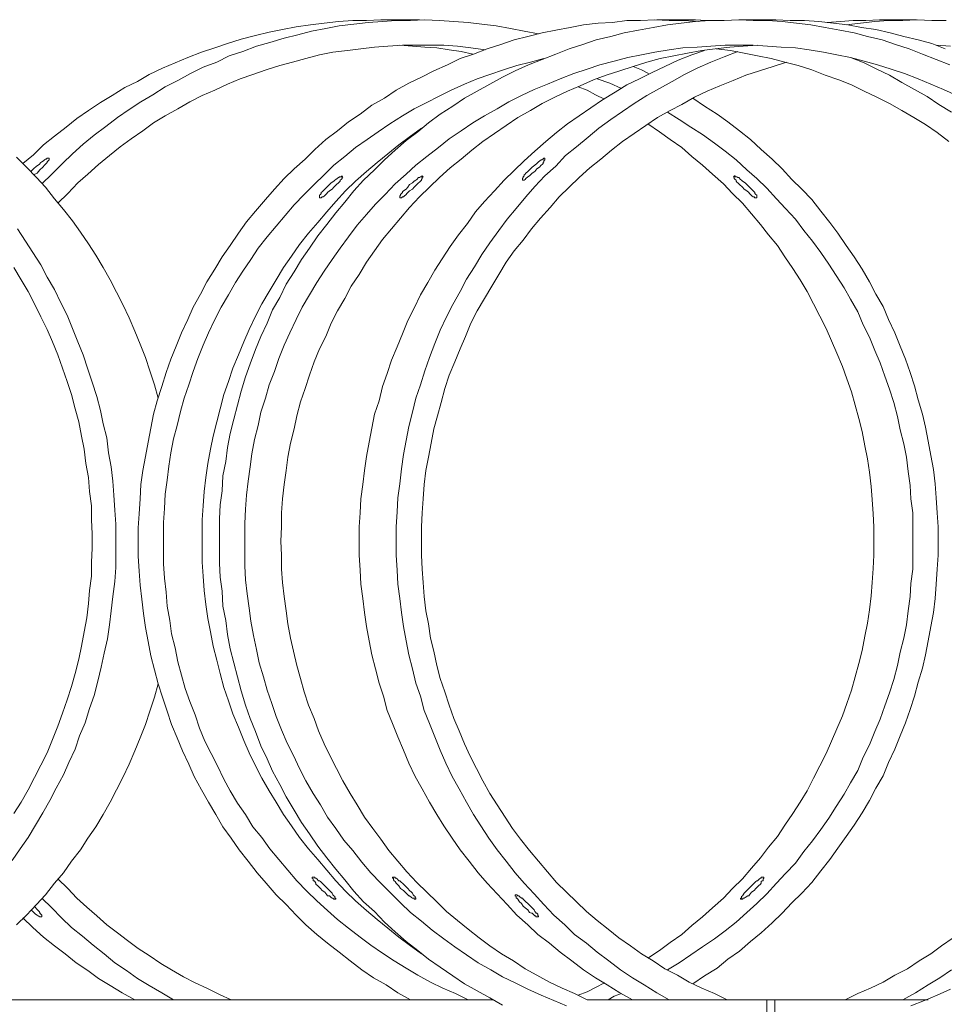
# Model space of a CAD drawing. Units: inches. Extents: x 14.5 to 51.7, y 32.2 to 61.4.
# Drawn here: x 27.7 to 29.4, y 58.5 to 60.4 of the extents above; entities that cross this region are included whole.
import ezdxf

# ---------------------------------------------------------------- set-up
doc = ezdxf.new("R2010")
doc.units = ezdxf.units.IN
doc.header["$MEASUREMENT"] = 0
doc.layers.add('Layer 1', color=7, linetype='Continuous')

# ---------------------------------------------------------------- blocks, each defined once
blk = doc.blocks.new('block 2')
at = {"layer": 'Layer 1', "color": 7, "lineweight": 18, "true_color": 0xffffff}
for points in [[(27.6826, 58.7787), (27.6979, 58.8003), (27.7132, 58.8219), (27.7267, 58.8451), (27.7403, 58.8683), (27.7539, 58.8916), (27.7658, 58.9148), (27.7793, 58.9397), (27.7895, 58.9629), (27.8014, 58.9878), (27.8099, 59.0127), (27.82, 59.0376), (27.8285, 59.0642), (27.837, 59.0891), (27.8438, 59.1156), (27.8506, 59.1422), (27.8557, 59.1687), (27.8625, 59.1953), (27.8659, 59.2218), (27.8692, 59.2484), (27.8726, 59.2749), (27.876, 59.3032), (27.8777, 59.3297), (27.8777, 59.3563), (27.8777, 59.3845), (27.8777, 59.411), (27.876, 59.4376), (27.8743, 59.4658), (27.8726, 59.4924), (27.8692, 59.5189), (27.8642, 59.5455), (27.8608, 59.5737), (27.854, 59.6002), (27.8489, 59.6251), (27.8421, 59.6517), (27.8336, 59.6782), (27.8251, 59.7031), (27.8167, 59.7297), (27.8065, 59.7546), (27.7963, 59.7795), (27.7861, 59.8044), (27.7742, 59.8276), (27.7624, 59.8525), (27.7488, 59.8757), (27.7369, 59.899), (27.7216, 59.9222), (27.7081, 59.9438), (27.6928, 59.967)], [(27.9575, 59.6484), (27.9507, 59.6733), (27.9422, 59.6998), (27.9337, 59.7247), (27.9235, 59.7496), (27.9134, 59.7745), (27.9032, 59.7994), (27.8913, 59.8243), (27.8794, 59.8475), (27.8676, 59.8708), (27.854, 59.894), (27.8404, 59.9172), (27.8268, 59.9388), (27.8116, 59.9604), (27.7963, 59.982), (27.7793, 60.0035), (27.7624, 60.0235), (27.7454, 60.045), (27.7284, 60.0633), (27.7098, 60.0832), (27.6911, 60.1015)], [(28.3765, 60.3604), (28.3494, 60.3587), (28.324, 60.3587), (28.2968, 60.3571), (28.2697, 60.3537), (28.2442, 60.3504), (28.2171, 60.3471), (28.1916, 60.3421), (28.1662, 60.3371), (28.1407, 60.3305), (28.1136, 60.3239), (28.0881, 60.3156), (28.0644, 60.3073), (28.0389, 60.299), (28.0135, 60.289), (27.9897, 60.2791), (27.966, 60.2691), (27.9405, 60.2575), (27.9185, 60.2442), (27.8947, 60.2326), (27.8709, 60.2176), (27.8489, 60.2044), (27.8268, 60.1894), (27.8048, 60.1745), (27.7844, 60.1579), (27.7624, 60.1413), (27.742, 60.1247), (27.7233, 60.1064), (27.703, 60.0898)], [(28.6735, 60.3338), (28.6463, 60.3388), (28.6209, 60.3438), (28.5937, 60.3488), (28.5666, 60.3521), (28.5411, 60.3554), (28.514, 60.3571), (28.4868, 60.3587), (28.4597, 60.3604), (28.4325, 60.3587), (28.4054, 60.3587), (28.3799, 60.3571), (28.3528, 60.3554), (28.3256, 60.3521), (28.2985, 60.3488), (28.2731, 60.3438), (28.2459, 60.3388), (28.2205, 60.3322), (28.195, 60.3255), (28.1679, 60.3172), (28.1424, 60.3106), (28.117, 60.3006), (28.0915, 60.2923), (28.0678, 60.2807), (28.0423, 60.2708), (28.0186, 60.2591), (27.9948, 60.2459), (27.971, 60.2342), (27.9473, 60.2193), (27.9252, 60.206), (27.9032, 60.1911), (27.8811, 60.1761), (27.8591, 60.1596), (27.837, 60.143), (27.8167, 60.1264), (27.7963, 60.1081), (27.7776, 60.0898), (27.7573, 60.0699), (27.7386, 60.0517)], [(28.9738, 60.3571), (28.9466, 60.3587), (28.9195, 60.3587), (28.8923, 60.3604), (28.8652, 60.3587), (28.8397, 60.3587), (28.8126, 60.3554), (28.7854, 60.3537), (28.7583, 60.3504), (28.7328, 60.3454), (28.7057, 60.3405), (28.6802, 60.3355), (28.6531, 60.3288), (28.6276, 60.3222), (28.6022, 60.3139), (28.5768, 60.3056), (28.5513, 60.2956), (28.5259, 60.2873), (28.5021, 60.2757), (28.4766, 60.2641), (28.4529, 60.2525), (28.4291, 60.2409), (28.4054, 60.2276), (28.3833, 60.2127), (28.3596, 60.1994), (28.3375, 60.1828), (28.3155, 60.1679), (28.2951, 60.1513), (28.2731, 60.1347), (28.2527, 60.1164), (28.234, 60.0981), (28.2137, 60.0799), (28.195, 60.0616), (28.1763, 60.0417), (28.1594, 60.0218), (28.1407, 60.0002), (28.1237, 59.9803), (28.1085, 59.9587), (28.0932, 59.9355), (28.0779, 59.9139), (28.0644, 59.8907), (28.0491, 59.8674), (28.0372, 59.8442), (28.0236, 59.8193), (28.0135, 59.7961), (28.0016, 59.7712), (27.9914, 59.7463), (27.9812, 59.7214), (27.9727, 59.6965), (27.9643, 59.67), (27.9558, 59.6434), (27.949, 59.6185), (27.9439, 59.5919), (27.9388, 59.5654), (27.9337, 59.5388), (27.9286, 59.5123), (27.9252, 59.4857), (27.9235, 59.4592), (27.9218, 59.431), (27.9201, 59.4044), (27.9201, 59.3778), (27.9201, 59.3513), (27.9218, 59.3231), (27.9235, 59.2965), (27.9269, 59.27), (27.9303, 59.2434), (27.9337, 59.2169), (27.9388, 59.1903), (27.9439, 59.1637), (27.9507, 59.1372), (27.9575, 59.1106), (27.966, 59.0857), (27.9744, 59.0592), (27.9829, 59.0343), (27.9931, 59.0094), (28.0033, 58.9845), (28.0152, 58.9596), (28.0253, 58.9364), (28.0389, 58.9115), (28.0525, 58.8882), (28.0661, 58.865), (28.0796, 58.8418), (28.0949, 58.8202), (28.1102, 58.7986), (28.1271, 58.777), (28.1441, 58.7555), (28.1611, 58.7356), (28.1797, 58.714), (28.1984, 58.6957), (28.2171, 58.6758), (28.2357, 58.6575), (28.2561, 58.6393), (28.2764, 58.6227), (28.2985, 58.6061), (28.3189, 58.5895), (28.3409, 58.5729), (28.363, 58.558), (28.3867, 58.5447), (28.4088, 58.5298), (28.4325, 58.5165)], [(29.4471, 60.2757), (29.4217, 60.2857), (29.3962, 60.2956), (29.3708, 60.3056), (29.3453, 60.3139), (29.3199, 60.3222), (29.2927, 60.3288), (29.2673, 60.3355), (29.2401, 60.3405), (29.213, 60.3454), (29.1858, 60.3504), (29.1587, 60.3537), (29.1316, 60.3571), (29.1044, 60.3587), (29.0773, 60.3587), (29.0501, 60.3604), (29.023, 60.3587), (28.9958, 60.3587), (28.9687, 60.3571), (28.9415, 60.3537), (28.9161, 60.3504), (28.8889, 60.3454), (28.8618, 60.3405), (28.8346, 60.3355), (28.8092, 60.3288), (28.782, 60.3222), (28.7566, 60.3139), (28.7311, 60.3056), (28.7057, 60.2956), (28.6802, 60.2857), (28.6548, 60.2757), (28.6293, 60.2641), (28.6056, 60.2525), (28.5818, 60.2392), (28.5581, 60.2259), (28.5343, 60.2127), (28.5123, 60.1977), (28.4885, 60.1828), (28.4665, 60.1662), (28.4461, 60.1496), (28.4241, 60.133), (28.4037, 60.1147), (28.3833, 60.0965), (28.3647, 60.0782), (28.3443, 60.0583), (28.3256, 60.0384), (28.3087, 60.0168), (28.2917, 59.9969), (28.2747, 59.9753), (28.2578, 59.9538), (28.2425, 59.9305), (28.2272, 59.9089), (28.2137, 59.8857), (28.1984, 59.8625), (28.1865, 59.8376), (28.1729, 59.8143), (28.1628, 59.7894), (28.1509, 59.7646), (28.1407, 59.7397), (28.1305, 59.7131), (28.122, 59.6882), (28.1136, 59.6617), (28.1068, 59.6351), (28.1, 59.6085), (28.0932, 59.582), (28.0881, 59.5554), (28.0847, 59.5289), (28.0796, 59.5023), (28.0779, 59.4741), (28.0745, 59.4476), (28.0728, 59.421), (28.0728, 59.3928), (28.0728, 59.3662), (28.0728, 59.338), (28.0745, 59.3115), (28.0779, 59.2849), (28.0796, 59.2567), (28.0847, 59.2301), (28.0881, 59.2036), (28.0932, 59.177), (28.1, 59.1505), (28.1068, 59.1239), (28.1136, 59.0974), (28.122, 59.0708), (28.1305, 59.0459), (28.1407, 59.021), (28.1509, 58.9945), (28.1628, 58.9696), (28.1729, 58.9463), (28.1865, 58.9214), (28.1984, 58.8982), (28.2137, 58.8733), (28.2272, 58.8501), (28.2425, 58.8285), (28.2578, 58.8053), (28.2747, 58.7837), (28.2917, 58.7621), (28.3087, 58.7422), (28.3256, 58.7206), (28.3443, 58.7007), (28.3647, 58.6824), (28.3833, 58.6625), (28.4037, 58.6443), (28.4241, 58.626), (28.4461, 58.6094), (28.4665, 58.5928), (28.4885, 58.5779), (28.5123, 58.5613), (28.5343, 58.5463), (28.5581, 58.5331), (28.5818, 58.5198), (28.6056, 58.5065)], [(28.3765, 60.3604), (28.4495, 60.3604)], [(28.9687, 60.3604), (28.8957, 60.3604)], [(29.0094, 60.3587), (28.989, 60.3587), (28.9687, 60.3604)], [(29.0501, 60.3604), (29.1197, 60.3604)], [(29.4386, 60.3056), (29.4132, 60.3156), (29.3877, 60.3222), (29.3606, 60.3288), (29.3352, 60.3355), (29.308, 60.3421), (29.2809, 60.3454), (29.2554, 60.3504), (29.2283, 60.3537), (29.2011, 60.3571), (29.174, 60.3587), (29.1468, 60.3587), (29.1197, 60.3604)], [(29.3148, 60.3604), (29.2893, 60.3587), (29.2656, 60.3587), (29.2418, 60.3571), (29.2164, 60.3554)], [(29.4403, 60.3587), (29.4132, 60.3587), (29.3861, 60.3604), (29.3589, 60.3587), (29.3318, 60.3587), (29.3063, 60.3571), (29.2792, 60.3537), (29.252, 60.3504)], [(29.3844, 60.3604), (29.3148, 60.3604)], [(27.686, 58.8667), (27.6996, 58.8882), (27.7132, 58.9115), (27.725, 58.9347), (27.7369, 58.958), (27.7488, 58.9812), (27.759, 59.0061), (27.7691, 59.031), (27.7776, 59.0559), (27.7861, 59.0808), (27.7946, 59.1057), (27.8014, 59.1306), (27.8082, 59.1571), (27.8133, 59.182), (27.8184, 59.2086), (27.8234, 59.2351), (27.8268, 59.2617), (27.8285, 59.2866), (27.8319, 59.3131), (27.8319, 59.3397), (27.8336, 59.3662), (27.8336, 59.3928), (27.8319, 59.4193), (27.8319, 59.4459), (27.8285, 59.4724), (27.8268, 59.499), (27.8217, 59.5256), (27.8184, 59.5521), (27.8133, 59.577), (27.8082, 59.6036), (27.8014, 59.6285), (27.7946, 59.655), (27.7861, 59.6799), (27.7776, 59.7048), (27.7691, 59.7297), (27.759, 59.7546), (27.7488, 59.7778), (27.7369, 59.8011), (27.725, 59.826), (27.7132, 59.8492), (27.6996, 59.8708), (27.686, 59.894)], [(28.5734, 60.3039), (28.5462, 60.3073), (28.5208, 60.3106), (28.4953, 60.3122), (28.4682, 60.3122), (28.4427, 60.3122), (28.4173, 60.3122), (28.3901, 60.3106), (28.3647, 60.3089), (28.3392, 60.3056), (28.3138, 60.3023), (28.2866, 60.299), (28.2612, 60.294), (28.2357, 60.2873), (28.2103, 60.2807), (28.1865, 60.2741), (28.1611, 60.2658), (28.1356, 60.2575), (28.1119, 60.2492), (28.0881, 60.2392), (28.0644, 60.2276), (28.0406, 60.2176), (28.0169, 60.206), (27.9948, 60.1927), (27.971, 60.1795), (27.949, 60.1662), (27.9286, 60.1513), (27.9066, 60.1363), (27.8862, 60.1214), (27.8659, 60.1048), (27.8455, 60.0882), (27.8251, 60.0699), (27.8065, 60.0533), (27.7878, 60.0334), (27.7691, 60.0152)], [(29.0501, 60.3122), (29.0247, 60.3122), (28.9975, 60.3106), (28.9721, 60.3089), (28.9449, 60.3073), (28.9195, 60.3039), (28.8923, 60.299), (28.8669, 60.294), (28.8414, 60.289), (28.816, 60.2824), (28.7888, 60.2757), (28.7651, 60.2674), (28.7396, 60.2591), (28.7142, 60.2492), (28.6904, 60.2392), (28.665, 60.2293), (28.6412, 60.2176), (28.6175, 60.206), (28.5954, 60.1927), (28.5717, 60.1795), (28.5496, 60.1662), (28.5275, 60.1513), (28.5055, 60.1363), (28.4851, 60.1197), (28.4631, 60.1031), (28.4427, 60.0865), (28.4241, 60.0699), (28.4037, 60.0517), (28.385, 60.0318), (28.3664, 60.0135), (28.3494, 59.9936), (28.3324, 59.9737), (28.3155, 59.9521), (28.3002, 59.9305), (28.2849, 59.9089), (28.2697, 59.8874), (28.2561, 59.8658), (28.2425, 59.8426), (28.2289, 59.8193), (28.2171, 59.7961), (28.2052, 59.7712), (28.195, 59.748), (28.1848, 59.7231), (28.1763, 59.6982), (28.1662, 59.6733), (28.1594, 59.6484), (28.1509, 59.6218), (28.1458, 59.5969), (28.139, 59.5704), (28.1339, 59.5438), (28.1305, 59.5189), (28.1271, 59.4924), (28.1237, 59.4658), (28.122, 59.4393), (28.1204, 59.4127), (28.1204, 59.3861), (28.1204, 59.3596), (28.1204, 59.333), (28.122, 59.3065), (28.1254, 59.2799), (28.1288, 59.2534), (28.1322, 59.2285), (28.1373, 59.2019), (28.1424, 59.1754), (28.1475, 59.1505), (28.156, 59.1239), (28.1628, 59.099), (28.1713, 59.0741), (28.1797, 59.0492), (28.1899, 59.0243), (28.2001, 58.9994), (28.212, 58.9762), (28.2238, 58.9513), (28.2357, 58.9281), (28.2493, 58.9048), (28.2629, 58.8833), (28.2764, 58.86), (28.2917, 58.8385), (28.307, 58.8169), (28.324, 58.797), (28.3409, 58.7754), (28.3579, 58.7555), (28.3765, 58.7356), (28.3952, 58.7173), (28.4139, 58.699), (28.4325, 58.6808), (28.4529, 58.6642), (28.4733, 58.6476), (28.4953, 58.631), (28.5157, 58.6161), (28.5377, 58.6011), (28.5598, 58.5862), (28.5835, 58.5729), (28.6056, 58.5596), (28.6293, 58.548), (28.6531, 58.5364), (28.6785, 58.5248), (28.7023, 58.5148), (28.7261, 58.5049)], [(29.3742, 58.5049), (29.3996, 58.5148), (29.4234, 58.5248), (29.4488, 58.5364)], [(29.4607, 60.2176), (29.4353, 60.2293), (29.4115, 60.2392), (29.3877, 60.2492), (29.3623, 60.2591), (29.3368, 60.2674), (29.3114, 60.2757), (29.2859, 60.2824), (29.2605, 60.289), (29.235, 60.294), (29.2096, 60.299), (29.1825, 60.3039), (29.157, 60.3073), (29.1299, 60.3089), (29.1044, 60.3106), (29.0773, 60.3122), (29.0501, 60.3122)], [(29.0857, 60.3122), (29.0586, 60.3106), (29.0331, 60.3089), (29.006, 60.3056), (28.9806, 60.3023), (28.9534, 60.2973), (28.928, 60.2923), (28.9025, 60.2873), (28.8771, 60.2807), (28.8516, 60.2724), (28.8262, 60.2641), (28.8007, 60.2558), (28.777, 60.2475), (28.7515, 60.2359), (28.7278, 60.2259), (28.704, 60.2143), (28.6802, 60.2027), (28.6582, 60.1894), (28.6344, 60.1761), (28.6124, 60.1612), (28.5903, 60.1463), (28.5683, 60.1313), (28.5479, 60.1147), (28.5275, 60.0981), (28.5072, 60.0815), (28.4868, 60.0633), (28.4682, 60.045), (28.4495, 60.0268), (28.4308, 60.0069), (28.4139, 59.9869), (28.3969, 59.967), (28.3799, 59.9471), (28.3647, 59.9255), (28.3494, 59.904), (28.3358, 59.8807), (28.3206, 59.8591), (28.3087, 59.8359), (28.2951, 59.8127), (28.2832, 59.7894), (28.2731, 59.7646), (28.2612, 59.7413), (28.251, 59.7164), (28.2425, 59.6915), (28.234, 59.6666), (28.2255, 59.6417), (28.2188, 59.6152), (28.2137, 59.5903), (28.2069, 59.5637), (28.2018, 59.5372), (28.1984, 59.5123), (28.195, 59.4857), (28.1916, 59.4592), (28.1899, 59.4326), (28.1899, 59.4061), (28.1882, 59.3795), (28.1899, 59.353), (28.1899, 59.3264), (28.1916, 59.3015), (28.195, 59.2749), (28.1984, 59.2484), (28.2018, 59.2235), (28.2069, 59.1969), (28.212, 59.172), (28.2188, 59.1455), (28.2255, 59.1206), (28.2323, 59.0957), (28.2408, 59.0708), (28.251, 59.0459), (28.2595, 59.0227), (28.2697, 58.9978), (28.2815, 58.9745), (28.2934, 58.9513), (28.3053, 58.9281), (28.3189, 58.9048), (28.3324, 58.8833), (28.346, 58.86), (28.3613, 58.8385), (28.3765, 58.8185), (28.3918, 58.797), (28.4088, 58.777), (28.4257, 58.7571), (28.4444, 58.7372), (28.4631, 58.719), (28.4817, 58.7007), (28.5004, 58.6824), (28.5208, 58.6658), (28.5411, 58.6492), (28.5615, 58.6327), (28.5818, 58.6177), (28.6039, 58.6028), (28.626, 58.5895), (28.648, 58.5746), (28.6701, 58.5629), (28.6938, 58.5497), (28.7176, 58.538), (28.7413, 58.5281), (28.7651, 58.5165)], [(28.9856, 60.3023), (28.9619, 60.294), (28.9364, 60.284), (28.911, 60.2724), (28.8872, 60.2608), (28.8635, 60.2492), (28.8397, 60.2376), (28.8177, 60.2243), (28.7939, 60.2093), (28.7719, 60.1944), (28.7498, 60.1795), (28.7278, 60.1645), (28.7074, 60.1479), (28.687, 60.1313), (28.6667, 60.1131), (28.6463, 60.0948), (28.6276, 60.0766), (28.609, 60.0583), (28.5903, 60.0384), (28.5717, 60.0185), (28.5547, 59.9986), (28.5394, 59.977), (28.5225, 59.9554), (28.5072, 59.9338), (28.4919, 59.9106), (28.4783, 59.889), (28.4648, 59.8658), (28.4512, 59.8426), (28.4393, 59.8177), (28.4274, 59.7944), (28.4173, 59.7695), (28.4071, 59.7446), (28.3969, 59.7197), (28.3884, 59.6948), (28.3799, 59.67), (28.3732, 59.6434), (28.3647, 59.6185), (28.3596, 59.5919), (28.3545, 59.5654), (28.3494, 59.5388), (28.346, 59.5123), (28.3426, 59.4857), (28.3392, 59.4592), (28.3375, 59.4326), (28.3358, 59.4061), (28.3358, 59.3795)], [(29.0484, 60.3006), (29.023, 60.2907), (28.9975, 60.2807), (28.9721, 60.2691), (28.9483, 60.2575), (28.9246, 60.2442), (28.9008, 60.2309), (28.8771, 60.2176), (28.8533, 60.2027), (28.8312, 60.1878), (28.8092, 60.1728), (28.7871, 60.1562), (28.7668, 60.1396), (28.7447, 60.1214), (28.7244, 60.1048), (28.7057, 60.0849), (28.6853, 60.0666), (28.6667, 60.0467), (28.6497, 60.0268), (28.631, 60.0052), (28.6141, 59.9853), (28.5988, 59.9637), (28.5818, 59.9405), (28.5666, 59.9189), (28.553, 59.8957), (28.5377, 59.8724), (28.5259, 59.8492), (28.5123, 59.8243), (28.5004, 59.8011), (28.4885, 59.7762), (28.4783, 59.7513), (28.4682, 59.7247), (28.4597, 59.6998), (28.4512, 59.6733), (28.4427, 59.6484), (28.4359, 59.6218), (28.4291, 59.5953), (28.4241, 59.5687), (28.419, 59.5422), (28.4156, 59.5156), (28.4122, 59.4874), (28.4088, 59.4608), (28.4071, 59.4343), (28.4054, 59.4061), (28.4054, 59.3795)], [(28.5496, 60.2956), (28.5275, 60.3006), (28.5055, 60.3039), (28.4817, 60.3073), (28.4597, 60.3089), (28.4359, 60.3106), (28.4122, 60.3122)], [(29.4454, 60.1313), (29.4234, 60.1479), (29.4013, 60.1629), (29.3793, 60.1761), (29.3572, 60.1894), (29.3335, 60.2027), (29.3097, 60.2143), (29.2859, 60.2259), (29.2622, 60.2376), (29.2384, 60.2475), (29.213, 60.2558), (29.1875, 60.2658), (29.1621, 60.2741), (29.1366, 60.2807), (29.1112, 60.2873), (29.0857, 60.2923), (29.0603, 60.2973), (29.0348, 60.3023), (29.0077, 60.3056)], [(29.4488, 60.3106), (29.4217, 60.3122)], [(28.6836, 60.2873), (28.6582, 60.2807), (28.6327, 60.2741), (28.6073, 60.2658), (28.5818, 60.2575), (28.5581, 60.2492), (28.5343, 60.2392), (28.5089, 60.2276), (28.4851, 60.216), (28.4631, 60.2044), (28.4393, 60.1927), (28.4173, 60.1795), (28.3935, 60.1645), (28.3715, 60.1496), (28.3511, 60.1347), (28.329, 60.1197), (28.3087, 60.1031), (28.2883, 60.0865), (28.2697, 60.0683), (28.251, 60.05), (28.2323, 60.0318), (28.2137, 60.0118), (28.1967, 59.9919), (28.1797, 59.972), (28.1628, 59.9521), (28.1458, 59.9305), (28.1322, 59.9089), (28.117, 59.8874), (28.1034, 59.8658), (28.0898, 59.8426), (28.0762, 59.8193), (28.0644, 59.7961), (28.0525, 59.7712), (28.0423, 59.748), (28.0321, 59.7231), (28.0236, 59.6982), (28.0152, 59.6733), (28.0067, 59.6484), (27.9999, 59.6235), (27.9931, 59.5969), (27.9863, 59.572), (27.9812, 59.5455), (27.9778, 59.5206), (27.9744, 59.494), (27.971, 59.4675), (27.9694, 59.4409), (27.9677, 59.4144), (27.9677, 59.3878), (27.9677, 59.3612), (27.9677, 59.3364), (27.9694, 59.3098), (27.9727, 59.2832), (27.9744, 59.2567), (27.9795, 59.2301), (27.9829, 59.2052), (27.9897, 59.1787), (27.9948, 59.1521), (28.0016, 59.1272), (28.0084, 59.1023), (28.0169, 59.0774), (28.027, 59.0526), (28.0355, 59.0277), (28.0457, 59.0028), (28.0576, 58.9795), (28.0695, 58.9563), (28.0813, 58.9314), (28.0932, 58.9098), (28.1068, 58.8866), (28.122, 58.865), (28.1356, 58.8418), (28.1526, 58.8219), (28.1679, 58.8003), (28.1848, 58.7804), (28.2018, 58.7604), (28.2188, 58.7405), (28.2374, 58.7206), (28.2561, 58.7024), (28.2764, 58.6841), (28.2951, 58.6675), (28.3155, 58.6509), (28.3375, 58.6343), (28.3579, 58.6194), (28.3799, 58.6044), (28.402, 58.5895), (28.4241, 58.5762), (28.4461, 58.5629), (28.4699, 58.5497), (28.4936, 58.538), (28.5174, 58.5281), (28.5411, 58.5165)], [(29.14, 60.2807), (29.1146, 60.2724), (29.0891, 60.2641), (29.0637, 60.2558), (29.0399, 60.2459), (29.0145, 60.2359), (28.9907, 60.2259), (28.967, 60.2143), (28.9432, 60.201), (28.9212, 60.1894), (28.8974, 60.1761), (28.8754, 60.1612), (28.8533, 60.1463), (28.8312, 60.1313), (28.8109, 60.1147), (28.7905, 60.0981), (28.7702, 60.0815), (28.7498, 60.0633), (28.7311, 60.045), (28.7125, 60.0268), (28.6955, 60.0069), (28.6769, 59.9869), (28.6599, 59.967), (28.6446, 59.9455), (28.6276, 59.9255), (28.6124, 59.904), (28.5988, 59.8807), (28.5852, 59.8591), (28.5717, 59.8359), (28.5581, 59.8127), (28.5462, 59.7894), (28.536, 59.7646), (28.5259, 59.7413), (28.5157, 59.7164), (28.5055, 59.6915), (28.497, 59.6666), (28.4902, 59.6401), (28.4834, 59.6152), (28.4766, 59.5903), (28.4716, 59.5637), (28.4665, 59.5372), (28.4614, 59.5123), (28.458, 59.4857), (28.4563, 59.4592), (28.4546, 59.4326), (28.4529, 59.4061), (28.4529, 59.3795)], [(29.4505, 60.1861), (29.4268, 60.201), (29.4047, 60.216), (29.381, 60.2293), (29.3572, 60.2425), (29.3335, 60.2558), (29.3097, 60.2674), (29.2859, 60.2791), (29.2605, 60.289)], [(28.8804, 60.2591), (28.8669, 60.2658), (28.8516, 60.2724)], [(28.8296, 60.2309), (28.8075, 60.2409), (28.7837, 60.2492)], [(28.7973, 60.211), (28.7803, 60.2193), (28.7651, 60.2276), (28.7481, 60.2342)], [(29.4251, 59.3795), (29.4251, 59.4061), (29.4234, 59.4326), (29.4217, 59.4608), (29.42, 59.4874), (29.4166, 59.5139), (29.4115, 59.5405), (29.4064, 59.5671), (29.4013, 59.5936), (29.3962, 59.6185), (29.3877, 59.6451), (29.381, 59.6716), (29.3725, 59.6965), (29.364, 59.7214), (29.3538, 59.7463), (29.3436, 59.7712), (29.3318, 59.7961), (29.3216, 59.821), (29.308, 59.8442), (29.2961, 59.8674), (29.2826, 59.8907), (29.2673, 59.9139), (29.252, 59.9355), (29.2367, 59.9587), (29.2215, 59.9786), (29.2045, 60.0002), (29.1875, 60.0218), (29.1689, 60.0417), (29.1502, 60.06), (29.1316, 60.0799), (29.1129, 60.0981), (29.0925, 60.1164), (29.0722, 60.1347), (29.0518, 60.1513), (29.0298, 60.1679), (29.0094, 60.1828), (28.9856, 60.1977), (28.9636, 60.2127)], [(29.3776, 59.3795), (29.3776, 59.4061), (29.3776, 59.4326), (29.3742, 59.4592), (29.3725, 59.4841), (29.3691, 59.5106), (29.3657, 59.5372), (29.3606, 59.5621), (29.3538, 59.5886), (29.3487, 59.6135), (29.3419, 59.6401), (29.3335, 59.665), (29.325, 59.6899), (29.3165, 59.7148), (29.3063, 59.738), (29.2961, 59.7629), (29.2843, 59.7861), (29.2741, 59.811), (29.2605, 59.8343), (29.2486, 59.8558), (29.2334, 59.8791), (29.2198, 59.9006), (29.2045, 59.9222), (29.1892, 59.9438), (29.1723, 59.9637), (29.157, 59.9853), (29.1383, 60.0052), (29.1214, 60.0235), (29.1027, 60.0434), (29.084, 60.0616), (29.0654, 60.0782), (29.045, 60.0965), (29.0247, 60.1131), (29.0043, 60.128), (28.9822, 60.1446), (28.9602, 60.1579), (28.9381, 60.1728), (28.9161, 60.1861)], [(28.4529, 60.1562), (28.4325, 60.1413), (28.4105, 60.1247), (28.3901, 60.1081), (28.3698, 60.0915), (28.3494, 60.0749), (28.329, 60.0567), (28.3104, 60.0384), (28.2917, 60.0185), (28.2747, 59.9986), (28.2578, 59.9786), (28.2408, 59.9587), (28.2238, 59.9372), (28.2086, 59.9156), (28.1933, 59.894), (28.1797, 59.8708), (28.1662, 59.8492), (28.1526, 59.826), (28.1407, 59.8027), (28.1288, 59.7778), (28.1187, 59.7546), (28.1085, 59.7297), (28.0983, 59.7048), (28.0898, 59.6799), (28.0813, 59.655), (28.0745, 59.6285), (28.0678, 59.6036), (28.061, 59.577), (28.0559, 59.5521), (28.0508, 59.5256), (28.0474, 59.499), (28.044, 59.4724), (28.0423, 59.4459), (28.0406, 59.4193), (28.0406, 59.3928), (28.0406, 59.3662), (28.0406, 59.3397), (28.0423, 59.3131), (28.044, 59.2866), (28.0474, 59.26), (28.0508, 59.2335), (28.0559, 59.2086), (28.061, 59.182), (28.0678, 59.1554), (28.0745, 59.1306), (28.0813, 59.104), (28.0898, 59.0791), (28.0983, 59.0542), (28.1085, 59.0293), (28.1187, 59.0044), (28.1288, 58.9812), (28.1407, 58.9563), (28.1526, 58.9331), (28.1662, 58.9098), (28.1797, 58.8882), (28.1933, 58.865), (28.2086, 58.8434), (28.2238, 58.8219), (28.2408, 58.8003), (28.2578, 58.7804), (28.2747, 58.7604), (28.2917, 58.7405), (28.3104, 58.7206), (28.329, 58.7024), (28.3494, 58.6841), (28.3698, 58.6675), (28.3901, 58.6509), (28.4105, 58.6343), (28.4325, 58.6177), (28.4529, 58.6028)], [(29.3046, 59.3795), (29.3046, 59.4061), (29.3029, 59.431), (29.3012, 59.4575), (29.2995, 59.4824), (29.2961, 59.509), (29.2927, 59.5339), (29.2876, 59.5588), (29.2826, 59.5853), (29.2758, 59.6102), (29.269, 59.6351), (29.2622, 59.66), (29.2537, 59.6849), (29.2452, 59.7081), (29.235, 59.733), (29.2249, 59.7563), (29.2147, 59.7795), (29.2028, 59.8027), (29.1909, 59.826), (29.1791, 59.8492), (29.1655, 59.8708), (29.1519, 59.8923), (29.1366, 59.9139), (29.1231, 59.9355), (29.1061, 59.9554), (29.0908, 59.9753), (29.0739, 59.9952), (29.0569, 60.0152), (29.0382, 60.0334), (29.0213, 60.0517), (29.0009, 60.0699), (28.9822, 60.0865), (28.9619, 60.1031), (28.9432, 60.1197), (28.9212, 60.1347), (28.9008, 60.1496), (28.8788, 60.1645)], [(27.7233, 60.0683), (27.7301, 60.0716), (27.7352, 60.0782), (27.7403, 60.0832), (27.7437, 60.0865), (27.7471, 60.0898), (27.7488, 60.0915), (27.7488, 60.0932), (27.7505, 60.0948), (27.7522, 60.0965), (27.7522, 60.0981), (27.7522, 60.0998), (27.7505, 60.0998), (27.7488, 60.0998), (27.7471, 60.0981), (27.7454, 60.0981), (27.7437, 60.0965), (27.742, 60.0948), (27.7386, 60.0932), (27.7369, 60.0915), (27.7335, 60.0882), (27.7284, 60.0849), (27.7233, 60.0799), (27.7182, 60.0749)], [(28.6429, 60.0583), (28.6446, 60.0583), (28.6463, 60.0583), (28.648, 60.06), (28.6497, 60.0616), (28.6531, 60.065), (28.6565, 60.0666), (28.6582, 60.0683), (28.6616, 60.0716), (28.6667, 60.0749), (28.6701, 60.0799), (28.6752, 60.0832), (28.6785, 60.0865), (28.6802, 60.0882), (28.6819, 60.0898), (28.6819, 60.0915), (28.6836, 60.0932), (28.6836, 60.0948), (28.6853, 60.0965), (28.6853, 60.0981), (28.6853, 60.0998), (28.6836, 60.0998), (28.6819, 60.0981), (28.6802, 60.0981), (28.6802, 60.0965), (28.6785, 60.0965), (28.6735, 60.0932), (28.6718, 60.0915), (28.6701, 60.0898), (28.6667, 60.0865), (28.6616, 60.0832), (28.6582, 60.0799), (28.6531, 60.0749), (28.6497, 60.0716), (28.648, 60.0699), (28.6463, 60.0683), (28.6463, 60.0666), (28.6446, 60.065), (28.6446, 60.0633), (28.6429, 60.0616), (28.6429, 60.06), (28.6429, 60.0583)], [(28.2612, 60.0251), (28.2629, 60.0251), (28.2646, 60.0251), (28.2663, 60.0268), (28.268, 60.0268), (28.2697, 60.0284), (28.2731, 60.0318), (28.2747, 60.0334), (28.2764, 60.0351), (28.2798, 60.0384), (28.2849, 60.0417), (28.2883, 60.045), (28.2934, 60.05), (28.2968, 60.0533), (28.2985, 60.055), (28.3002, 60.0567), (28.3002, 60.0583), (28.3019, 60.06), (28.3036, 60.0616), (28.3036, 60.0633), (28.3053, 60.065), (28.3036, 60.065), (28.3036, 60.0666), (28.3019, 60.065), (28.3002, 60.065), (28.2985, 60.065), (28.2985, 60.0633), (28.2968, 60.0633), (28.2917, 60.06), (28.29, 60.0583), (28.2883, 60.0567), (28.2832, 60.0533), (28.2798, 60.05), (28.2747, 60.045), (28.2714, 60.0417), (28.268, 60.0384), (28.2663, 60.0367), (28.2646, 60.0351), (28.2646, 60.0334), (28.2629, 60.0318), (28.2612, 60.0301), (28.2612, 60.0284), (28.2612, 60.0268), (28.2612, 60.0251)], [(28.4122, 60.0251), (28.4139, 60.0251), (28.4156, 60.0251), (28.4173, 60.0268), (28.419, 60.0268), (28.4207, 60.0284), (28.4241, 60.0318), (28.4257, 60.0334), (28.4274, 60.0351), (28.4308, 60.0384), (28.4359, 60.0417), (28.4393, 60.045), (28.4444, 60.05), (28.4478, 60.0533), (28.4495, 60.055), (28.4512, 60.0567), (28.4529, 60.0583), (28.4529, 60.06), (28.4546, 60.0616), (28.4546, 60.0633), (28.4563, 60.065), (28.4546, 60.0666), (28.4529, 60.065), (28.4512, 60.065), (28.4495, 60.0633), (28.4478, 60.0633), (28.4444, 60.06), (28.4427, 60.0583), (28.4393, 60.0567), (28.4359, 60.0533), (28.4308, 60.05), (28.4274, 60.045), (28.4241, 60.0417), (28.419, 60.0384), (28.4173, 60.0367), (28.4173, 60.0351), (28.4156, 60.0334), (28.4139, 60.0318), (28.4139, 60.0301), (28.4122, 60.0284), (28.4122, 60.0268), (28.4122, 60.0251)], [(28.3358, 59.3795), (28.3358, 59.353), (28.3375, 59.3247), (28.3392, 59.2982), (28.3426, 59.2716), (28.346, 59.2451), (28.3494, 59.2185), (28.3545, 59.192), (28.3596, 59.1654), (28.3664, 59.1389), (28.3732, 59.1123), (28.3816, 59.0874), (28.3884, 59.0609), (28.3986, 59.036), (28.4088, 59.0111), (28.419, 58.9862), (28.4291, 58.9613), (28.441, 58.9364), (28.4546, 58.9131), (28.4682, 58.8882), (28.4817, 58.865), (28.4953, 58.8434), (28.5106, 58.8202), (28.5259, 58.7986), (28.5428, 58.777), (28.5598, 58.7555), (28.5768, 58.7356), (28.5954, 58.7156), (28.6141, 58.6957), (28.6327, 58.6758), (28.6531, 58.6575), (28.6718, 58.6393), (28.6938, 58.6227), (28.7142, 58.6061), (28.7362, 58.5895), (28.7583, 58.5729), (28.7803, 58.558), (28.8024, 58.5447), (28.8262, 58.5298), (28.8499, 58.5165)], [(28.4054, 59.3795), (28.4054, 59.353), (28.4071, 59.3247), (28.4088, 59.2982), (28.4122, 59.2716), (28.4156, 59.2451), (28.419, 59.2185), (28.4241, 59.192), (28.4291, 59.1654), (28.4359, 59.1389), (28.4427, 59.1123), (28.4512, 59.0874), (28.458, 59.0609), (28.4682, 59.036), (28.4783, 59.0111), (28.4885, 58.9862), (28.4987, 58.9613), (28.5106, 58.9364), (28.5242, 58.9131), (28.5377, 58.8882), (28.5513, 58.865), (28.5649, 58.8434), (28.5801, 58.8202), (28.5954, 58.7986), (28.6124, 58.777), (28.6293, 58.7555), (28.6463, 58.7356), (28.665, 58.7156), (28.6836, 58.6957), (28.7023, 58.6758), (28.7227, 58.6575), (28.7413, 58.6393), (28.7634, 58.6227), (28.7837, 58.6061), (28.8058, 58.5895), (28.8279, 58.5729), (28.8499, 58.558), (28.872, 58.5447), (28.8957, 58.5298), (28.9195, 58.5165)], [(28.4529, 59.3795), (28.4529, 59.353), (28.4546, 59.3264), (28.4563, 59.3015), (28.458, 59.2749), (28.4614, 59.2484), (28.4665, 59.2235), (28.4699, 59.1969), (28.4766, 59.172), (28.4817, 59.1455), (28.4885, 59.1206), (28.497, 59.0957), (28.5055, 59.0708), (28.514, 59.0459), (28.5242, 59.0227), (28.5343, 58.9978), (28.5445, 58.9745), (28.5564, 58.9513), (28.5683, 58.9281), (28.5818, 58.9048), (28.5954, 58.8833), (28.6107, 58.86), (28.6243, 58.8385), (28.6395, 58.8185), (28.6565, 58.797), (28.6735, 58.777), (28.6904, 58.7571), (28.7074, 58.7372), (28.7261, 58.719), (28.7447, 58.7007), (28.7634, 58.6824), (28.7837, 58.6658), (28.8041, 58.6492), (28.8245, 58.6327), (28.8465, 58.6177), (28.8669, 58.6028), (28.8889, 58.5895), (28.911, 58.5746), (28.9347, 58.5629), (28.9568, 58.5497), (28.9806, 58.538), (29.0043, 58.5281), (29.0281, 58.5165)], [(28.8788, 58.5945), (28.9008, 58.6094), (28.9212, 58.6244), (28.9432, 58.6393), (28.9619, 58.6559), (28.9822, 58.6725), (29.0009, 58.6891), (29.0213, 58.7073), (29.0382, 58.7256), (29.0569, 58.7439), (29.0739, 58.7638), (29.0908, 58.7837), (29.1061, 58.8036), (29.1231, 58.8235), (29.1366, 58.8451), (29.1519, 58.8667), (29.1655, 58.8882), (29.1791, 58.9098), (29.1909, 58.9331), (29.2028, 58.9563), (29.2147, 58.9795), (29.2249, 59.0028), (29.235, 59.026), (29.2452, 59.0509), (29.2537, 59.0741), (29.2622, 59.099), (29.269, 59.1239), (29.2758, 59.1488), (29.2826, 59.1737), (29.2876, 59.2003), (29.2927, 59.2252), (29.2961, 59.25), (29.2995, 59.2766), (29.3012, 59.3015), (29.3029, 59.3281), (29.3046, 59.353), (29.3046, 59.3795)], [(28.9161, 58.5729), (28.9381, 58.5862), (28.9602, 58.6011), (28.9822, 58.6161), (29.0043, 58.631), (29.0247, 58.6459), (29.045, 58.6625), (29.0654, 58.6808), (29.084, 58.6974), (29.1027, 58.7156), (29.1214, 58.7356), (29.1383, 58.7538), (29.157, 58.7737), (29.1723, 58.7953), (29.1892, 58.8152), (29.2045, 58.8368), (29.2198, 58.8584), (29.2334, 58.8799), (29.2486, 58.9032), (29.2605, 58.9248), (29.2741, 58.948), (29.2843, 58.9729), (29.2961, 58.9961), (29.3063, 59.021), (29.3165, 59.0443), (29.325, 59.0692), (29.3335, 59.094), (29.3419, 59.1189), (29.3487, 59.1455), (29.3538, 59.1704), (29.3606, 59.1969), (29.3657, 59.2218), (29.3691, 59.2484), (29.3725, 59.2749), (29.3742, 59.2998), (29.3776, 59.3264), (29.3776, 59.353), (29.3776, 59.3795)], [(28.9636, 58.5463), (28.9856, 58.5613), (29.0094, 58.5762), (29.0298, 58.5928), (29.0518, 58.6078), (29.0722, 58.626), (29.0925, 58.6426), (29.1129, 58.6609), (29.1316, 58.6791), (29.1502, 58.699), (29.1689, 58.7173), (29.1875, 58.7372), (29.2045, 58.7588), (29.2215, 58.7804), (29.2367, 58.8019), (29.252, 58.8235), (29.2673, 58.8451), (29.2826, 58.8683), (29.2961, 58.8916), (29.308, 58.9148), (29.3216, 58.938), (29.3318, 58.9629), (29.3436, 58.9878), (29.3538, 59.0127), (29.364, 59.0376), (29.3725, 59.0625), (29.381, 59.0874), (29.3877, 59.114), (29.3962, 59.1405), (29.4013, 59.1654), (29.4064, 59.192), (29.4115, 59.2185), (29.4166, 59.2451), (29.42, 59.2716), (29.4217, 59.2982), (29.4234, 59.3264), (29.4251, 59.353), (29.4251, 59.3795)], [(29.2503, 58.5165), (29.2741, 58.5281), (29.2978, 58.538), (29.3216, 58.5497), (29.3436, 58.5629), (29.3674, 58.5746), (29.3894, 58.5895), (29.4115, 58.6028), (29.4319, 58.6177), (29.4539, 58.6327)], [(29.3589, 58.5165), (29.3827, 58.5298), (29.4064, 58.5447), (29.4285, 58.558), (29.4505, 58.5729)], [(27.6911, 58.6575), (27.7098, 58.6758), (27.7284, 58.6957), (27.7454, 58.714), (27.7624, 58.7356), (27.7793, 58.7555), (27.7946, 58.777), (27.8116, 58.7986), (27.8251, 58.8202), (27.8404, 58.8418), (27.854, 58.865), (27.8676, 58.8882), (27.8794, 58.9115), (27.8913, 58.9347), (27.9032, 58.9596), (27.9134, 58.9845), (27.9235, 59.0094), (27.9337, 59.0343), (27.9422, 59.0592), (27.9507, 59.0857), (27.9575, 59.1106)], [(27.7691, 58.7439), (27.7878, 58.7256), (27.8048, 58.7073), (27.8234, 58.6907), (27.8421, 58.6741), (27.8608, 58.6575), (27.8811, 58.6426), (27.8998, 58.6277), (27.9201, 58.6127), (27.9405, 58.5995), (27.9626, 58.5845), (27.9829, 58.5729), (28.005, 58.5596), (28.027, 58.548), (28.0491, 58.538), (28.0728, 58.5264), (28.0949, 58.5165)], [(28.29, 58.7057), (28.2917, 58.7057), (28.2917, 58.7073), (28.29, 58.7073), (28.29, 58.709), (28.29, 58.7107), (28.2883, 58.7123), (28.2866, 58.714), (28.2849, 58.7173), (28.2832, 58.719), (28.2798, 58.7223), (28.2764, 58.7256), (28.2714, 58.7306), (28.268, 58.7339), (28.2629, 58.7389), (28.2612, 58.7405), (28.2595, 58.7405), (28.2561, 58.7439), (28.2544, 58.7455), (28.2527, 58.7455), (28.2527, 58.7472), (28.251, 58.7472), (28.2493, 58.7472), (28.2476, 58.7472), (28.2476, 58.7455), (28.2493, 58.7439), (28.2493, 58.7422), (28.2493, 58.7405), (28.251, 58.7405), (28.2527, 58.7389), (28.2544, 58.7356), (28.2544, 58.7339), (28.2578, 58.7306), (28.2629, 58.7256), (28.2663, 58.7223), (28.2714, 58.719), (28.2747, 58.714), (28.2764, 58.7123), (28.2798, 58.7123), (28.2832, 58.709), (28.2849, 58.7073), (28.2866, 58.7073), (28.2883, 58.7057), (28.29, 58.7057)], [(28.441, 58.7057), (28.4427, 58.7057), (28.4427, 58.7073), (28.441, 58.709), (28.441, 58.7107), (28.4393, 58.7123), (28.4376, 58.714), (28.4359, 58.7173), (28.4342, 58.719), (28.4308, 58.7223), (28.4274, 58.7256), (28.4224, 58.7306), (28.419, 58.7339), (28.4139, 58.7389), (28.4122, 58.7405), (28.4105, 58.7405), (28.4071, 58.7439), (28.4054, 58.7455), (28.4037, 58.7455), (28.4037, 58.7472), (28.402, 58.7472), (28.4003, 58.7472), (28.3986, 58.7472), (28.3986, 58.7455), (28.4003, 58.7455), (28.4003, 58.7439), (28.4003, 58.7422), (28.402, 58.7405), (28.4037, 58.7389), (28.4054, 58.7356), (28.4071, 58.7339), (28.4105, 58.7306), (28.4139, 58.7256), (28.419, 58.7223), (28.4224, 58.719), (28.4274, 58.714), (28.4291, 58.7123), (28.4308, 58.7123), (28.4342, 58.709), (28.4359, 58.7073), (28.4376, 58.7073), (28.4393, 58.7073), (28.4393, 58.7057), (28.441, 58.7057)], [(29.0552, 58.7057), (29.0535, 58.7057), (29.0535, 58.7073), (29.0552, 58.7073), (29.0552, 58.709), (29.0552, 58.7107), (29.0569, 58.7123), (29.0586, 58.714), (29.0603, 58.7173), (29.062, 58.719), (29.0654, 58.7223), (29.0688, 58.7256), (29.0739, 58.7306), (29.0773, 58.7339), (29.0824, 58.7389), (29.084, 58.7405), (29.0857, 58.7405), (29.0891, 58.7439), (29.0908, 58.7455), (29.0925, 58.7455), (29.0925, 58.7472), (29.0942, 58.7472), (29.0959, 58.7472), (29.0976, 58.7472), (29.0976, 58.7455), (29.0959, 58.7439), (29.0959, 58.7422), (29.0959, 58.7405), (29.0942, 58.7405), (29.0925, 58.7389), (29.0925, 58.7356), (29.0908, 58.7339), (29.0874, 58.7306), (29.0824, 58.7256), (29.079, 58.7223), (29.0739, 58.719), (29.0705, 58.714), (29.0688, 58.7123), (29.0671, 58.7123), (29.062, 58.709), (29.0603, 58.7073), (29.0586, 58.7073), (29.0569, 58.7057), (29.0552, 58.7057)], [(27.7386, 58.7073), (27.7573, 58.6891), (27.7759, 58.6708), (27.7946, 58.6526), (27.815, 58.636), (27.8353, 58.6194), (27.8557, 58.6028), (27.876, 58.5862), (27.8981, 58.5712), (27.9185, 58.5563), (27.9405, 58.543), (27.9643, 58.5298), (27.9863, 58.5165)], [(28.6718, 58.6725), (28.6735, 58.6725), (28.6735, 58.6741), (28.6718, 58.6741), (28.6718, 58.6758), (28.6718, 58.6775), (28.6701, 58.6791), (28.6684, 58.6791), (28.6684, 58.6808), (28.6667, 58.6824), (28.665, 58.6858), (28.6616, 58.6891), (28.6582, 58.6924), (28.6531, 58.6974), (28.6497, 58.7007), (28.6446, 58.7057), (28.6429, 58.7073), (28.6412, 58.7073), (28.6378, 58.7107), (28.6361, 58.7123), (28.6344, 58.7123), (28.6327, 58.714), (28.631, 58.714), (28.6293, 58.714), (28.6293, 58.7123), (28.631, 58.7107), (28.631, 58.709), (28.631, 58.7073), (28.6327, 58.7073), (28.6344, 58.7057), (28.6361, 58.7024), (28.6378, 58.7007), (28.6412, 58.6974), (28.6446, 58.6924), (28.648, 58.6891), (28.6531, 58.6858), (28.6565, 58.6808), (28.6599, 58.6791), (28.6616, 58.6791), (28.665, 58.6758), (28.6667, 58.6741), (28.6684, 58.6741), (28.6684, 58.6725), (28.6701, 58.6725), (28.6718, 58.6725)], [(27.7182, 58.6858), (27.7216, 58.6824), (27.725, 58.6791), (27.7267, 58.6775), (27.7301, 58.6758), (27.7318, 58.6741), (27.7352, 58.6725), (27.7369, 58.6725), (27.7386, 58.6725), (27.7386, 58.6741), (27.7386, 58.6758), (27.7369, 58.6775), (27.7352, 58.6791), (27.7352, 58.6808), (27.7335, 58.6824), (27.7318, 58.6841), (27.7284, 58.6874), (27.725, 58.6924)], [(27.703, 58.6708), (27.7216, 58.6526), (27.742, 58.6343), (27.7624, 58.6177), (27.7827, 58.6028), (27.8031, 58.5862), (27.8251, 58.5712), (27.8455, 58.5563), (27.8676, 58.543), (27.8896, 58.5298), (27.9134, 58.5165)], [(28.7481, 58.5248), (28.7651, 58.5314), (28.7803, 58.5397), (28.7973, 58.548)], [(28.8041, 58.5165), (28.816, 58.5231), (28.8296, 58.5281)], [(26.3389, 58.5165), (28.5869, 58.5165)], [(28.7651, 58.5165), (29.1027, 58.5165), (29.1027, 58.4484)], [(29.1027, 58.5165), (29.118, 58.5165)], [(29.118, 58.5165), (29.118, 58.4484)], [(29.118, 58.5165), (29.4064, 58.5165)]]:
    blk.add_lwpolyline(points, dxfattribs=at)
blk.add_open_spline([(29.084, 60.0251), (29.084, 60.0251), (29.0824, 60.0251), (29.0824, 60.0251), (29.0824, 60.0251), (29.0807, 60.0251), (29.0807, 60.0251), (29.0807, 60.0251), (29.079, 60.0268), (29.079, 60.0268), (29.079, 60.0268), (29.0773, 60.0268), (29.0773, 60.0268), (29.0773, 60.0268), (29.0756, 60.0284), (29.0756, 60.0284), (29.0756, 60.0284), (29.0722, 60.0318), (29.0722, 60.0318), (29.0722, 60.0318), (29.0705, 60.0334), (29.0705, 60.0334), (29.0705, 60.0334), (29.0688, 60.0351), (29.0688, 60.0351), (29.0688, 60.0351), (29.0654, 60.0384), (29.0654, 60.0384), (29.0654, 60.0384), (29.0603, 60.0417), (29.0603, 60.0417), (29.0603, 60.0417), (29.0569, 60.045), (29.0569, 60.045), (29.0569, 60.045), (29.0518, 60.05), (29.0518, 60.05), (29.0518, 60.05), (29.0484, 60.0533), (29.0484, 60.0533), (29.0484, 60.0533), (29.0467, 60.055), (29.0467, 60.055), (29.0467, 60.055), (29.045, 60.0567), (29.045, 60.0567), (29.045, 60.0567), (29.045, 60.0583), (29.045, 60.0583), (29.045, 60.0583), (29.0433, 60.06), (29.0433, 60.06), (29.0433, 60.06), (29.0416, 60.0616), (29.0416, 60.0616), (29.0416, 60.0616), (29.0416, 60.0633), (29.0416, 60.0633), (29.0416, 60.0633), (29.0416, 60.065), (29.0416, 60.065), (29.0416, 60.065), (29.0399, 60.065), (29.0399, 60.065), (29.0399, 60.065), (29.0416, 60.065), (29.0416, 60.065), (29.0416, 60.065), (29.0416, 60.0666), (29.0416, 60.0666), (29.0416, 60.0666), (29.0433, 60.0666), (29.0433, 60.0666), (29.0433, 60.0666), (29.0433, 60.065), (29.0433, 60.065), (29.0433, 60.065), (29.045, 60.065), (29.045, 60.065), (29.045, 60.065), (29.0467, 60.065), (29.0467, 60.065), (29.0467, 60.065), (29.0484, 60.0633), (29.0484, 60.0633), (29.0484, 60.0633), (29.0501, 60.0633), (29.0501, 60.0633), (29.0501, 60.0633), (29.0535, 60.06), (29.0535, 60.06), (29.0535, 60.06), (29.0552, 60.0583), (29.0552, 60.0583), (29.0552, 60.0583), (29.0569, 60.0567), (29.0569, 60.0567), (29.0569, 60.0567), (29.062, 60.0533), (29.062, 60.0533), (29.062, 60.0533), (29.0654, 60.05), (29.0654, 60.05), (29.0654, 60.05), (29.0705, 60.045), (29.0705, 60.045), (29.0705, 60.045), (29.0739, 60.0417), (29.0739, 60.0417), (29.0739, 60.0417), (29.0773, 60.0384), (29.0773, 60.0384), (29.0773, 60.0384), (29.079, 60.0367), (29.079, 60.0367), (29.079, 60.0367), (29.0807, 60.0351), (29.0807, 60.0351), (29.0807, 60.0351), (29.0807, 60.0334), (29.0807, 60.0334), (29.0807, 60.0334), (29.0824, 60.0318), (29.0824, 60.0318), (29.0824, 60.0318), (29.084, 60.0301), (29.084, 60.0301), (29.084, 60.0301), (29.084, 60.0284), (29.084, 60.0284), (29.084, 60.0284), (29.084, 60.0268), (29.084, 60.0268), (29.084, 60.0268), (29.084, 60.0251), (29.084, 60.0251)], degree=3, knots=[0, 0, 0, 0, 1, 1, 1, 2, 2, 2, 3, 3, 3, 4, 4, 4, 5, 5, 5, 6, 6, 6, 7, 7, 7, 8, 8, 8, 9, 9, 9, 10, 10, 10, 11, 11, 11, 12, 12, 12, 13, 13, 13, 14, 14, 14, 15, 15, 15, 16, 16, 16, 17, 17, 17, 18, 18, 18, 19, 19, 19, 20, 20, 20, 21, 21, 21, 22, 22, 22, 23, 23, 23, 24, 24, 24, 25, 25, 25, 26, 26, 26, 27, 27, 27, 28, 28, 28, 29, 29, 29, 30, 30, 30, 31, 31, 31, 32, 32, 32, 33, 33, 33, 34, 34, 34, 35, 35, 35, 36, 36, 36, 37, 37, 37, 38, 38, 38, 39, 39, 39, 40, 40, 40, 41, 41, 41, 42, 42, 42, 43, 43, 43, 44, 44, 44, 45, 45, 45, 45], dxfattribs=at)

msp = doc.modelspace()

# ---------------------------------------------------------------- block references
at = {"layer": 'Layer 1'}
msp.add_blockref('block 2', (0, 0), dxfattribs=at)

doc.saveas('drawing.dxf')
